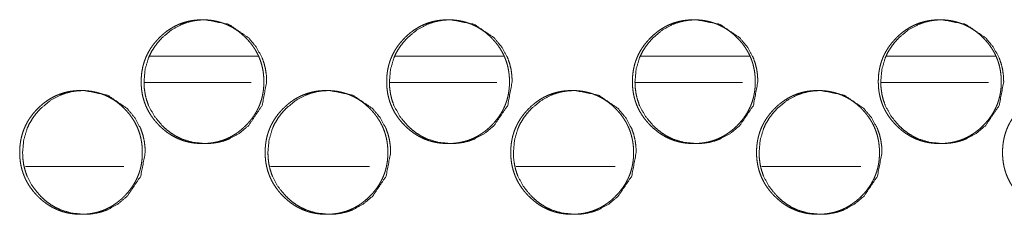
# Model space of a CAD drawing. Units: millimetres. Extents: x 943 to 10136, y 548 to 6395.
# Drawn here: x 3881 to 3937, y 4528 to 4539 of the extents above; entities that cross this region are included whole.
import ezdxf

# ---------------------------------------------------------------- set-up
doc = ezdxf.new("R2010")
doc.units = ezdxf.units.MM
doc.layers.add('Trimetric', color=7, linetype='Continuous')

msp = doc.modelspace()

# ---------------------------------------------------------------- linework, layer by layer
at = {"layer": 'Trimetric', "color": 151, "linetype": 'Continuous', "lineweight": 18}
for p, q in [((3888.457, 4536.641), (3894.585, 4536.641)), ((3902.33, 4536.641), (3908.469, 4536.641)), ((3916.215, 4536.641), (3922.364, 4536.641)), ((3930.12, 4536.641), (3936.28, 4536.641)), ((3888.138, 4535.141), (3894.181, 4535.141)), ((3902.011, 4535.141), (3908.075, 4535.141)), ((3915.906, 4535.141), (3921.97, 4535.141)), ((3929.801, 4535.141), (3935.886, 4535.141))]:
    msp.add_line(p, q, dxfattribs=at)
at = {"layer": 'Trimetric', "color": 193, "linetype": 'Continuous', "lineweight": 18}
for p, q in [((3886.99, 4530.391), (3881.414, 4530.391)), ((3900.868, 4530.391), (3895.281, 4530.391)), ((3914.768, 4530.391), (3909.17, 4530.391)), ((3928.668, 4530.391), (3923.059, 4530.391))]:
    msp.add_line(p, q, dxfattribs=at)
at = {"layer": 'Trimetric', "color": 151, "linetype": 'Continuous', "lineweight": 18}
for points, knots in [([(3894.899, 4535.19), (3894.9, 4535.012), (3894.888, 4534.834), (3894.868, 4534.663), (3894.841, 4534.492), (3894.805, 4534.327), (3894.762, 4534.163), (3894.71, 4534.004), (3894.65, 4533.847), (3894.583, 4533.694), (3894.508, 4533.545), (3894.424, 4533.398), (3894.333, 4533.255), (3894.233, 4533.115), (3894.126, 4532.979), (3894.01, 4532.845), (3893.887, 4532.716), (3893.741, 4532.575), (3893.588, 4532.443), (3893.433, 4532.323), (3893.271, 4532.213), (3893.107, 4532.114), (3892.938, 4532.024), (3892.765, 4531.946), (3892.587, 4531.878), (3892.405, 4531.82), (3892.22, 4531.773), (3892.028, 4531.736), (3891.836, 4531.71), (3891.635, 4531.694), (3891.434, 4531.689), (3891.232, 4531.695), (3891.031, 4531.711), (3890.837, 4531.736), (3890.646, 4531.773), (3890.46, 4531.82), (3890.278, 4531.878), (3890.1, 4531.946), (3889.927, 4532.024), (3889.758, 4532.113), (3889.594, 4532.212), (3889.433, 4532.322), (3889.278, 4532.442), (3889.126, 4532.574), (3888.98, 4532.713), (3888.841, 4532.861), (3888.71, 4533.016), (3888.592, 4533.172), (3888.482, 4533.335), (3888.383, 4533.5), (3888.295, 4533.671), (3888.217, 4533.846), (3888.149, 4534.025), (3888.092, 4534.209), (3888.045, 4534.395), (3888.009, 4534.589), (3887.983, 4534.783), (3887.968, 4534.985), (3887.962, 4535.188), (3887.968, 4535.392), (3887.983, 4535.595), (3888.009, 4535.79), (3888.045, 4535.983), (3888.092, 4536.17), (3888.149, 4536.354), (3888.216, 4536.534), (3888.294, 4536.708), (3888.383, 4536.879), (3888.481, 4537.044), (3888.591, 4537.207), (3888.709, 4537.363), (3888.84, 4537.517), (3888.978, 4537.664), (3889.125, 4537.804), (3889.278, 4537.936), (3889.433, 4538.056), (3889.595, 4538.167), (3889.759, 4538.266), (3889.928, 4538.355), (3890.101, 4538.434), (3890.279, 4538.501), (3890.461, 4538.559), (3890.646, 4538.606), (3890.837, 4538.643), (3891.03, 4538.669), (3891.231, 4538.684), (3891.432, 4538.689), (3891.634, 4538.684), (3891.834, 4538.668), (3892.028, 4538.642), (3892.22, 4538.605), (3892.405, 4538.558), (3892.588, 4538.5), (3892.765, 4538.433), (3892.938, 4538.354), (3893.108, 4538.265), (3893.271, 4538.166), (3893.433, 4538.056), (3893.588, 4537.936), (3893.74, 4537.804), (3893.886, 4537.665), (3894.024, 4537.518), (3894.155, 4537.363), (3894.273, 4537.208), (3894.383, 4537.045), (3894.481, 4536.88), (3894.569, 4536.709), (3894.647, 4536.534), (3894.715, 4536.355), (3894.772, 4536.171), (3894.819, 4535.984), (3894.856, 4535.791), (3894.881, 4535.596), (3894.898, 4535.393), (3894.899, 4535.19)], [0, 0, 0.008115, 0.016216, 0.024091, 0.03196, 0.039685, 0.047396, 0.055036, 0.062668, 0.070298, 0.077932, 0.085638, 0.093348, 0.101232, 0.109093, 0.117197, 0.125304, 0.13454, 0.143778, 0.152713, 0.161639, 0.170372, 0.179108, 0.187767, 0.196441, 0.205159, 0.213867, 0.22276, 0.231631, 0.240813, 0.249969, 0.259171, 0.268368, 0.277283, 0.286191, 0.294914, 0.303633, 0.312301, 0.32096, 0.329688, 0.338422, 0.347319, 0.35622, 0.365426, 0.374619, 0.383868, 0.393113, 0.402059, 0.41101, 0.419787, 0.428562, 0.437283, 0.446002, 0.454784, 0.463565, 0.472527, 0.481486, 0.490728, 0.499975, 0.509252, 0.518539, 0.527513, 0.53649, 0.545286, 0.554067, 0.562795, 0.57151, 0.580279, 0.589041, 0.597979, 0.606913, 0.616125, 0.625352, 0.634578, 0.643817, 0.652751, 0.661677, 0.670411, 0.67914, 0.687819, 0.696472, 0.705191, 0.713899, 0.722789, 0.731662, 0.740828, 0.749999, 0.759201, 0.768383, 0.777285, 0.78619, 0.794917, 0.80365, 0.812304, 0.820976, 0.829705, 0.838426, 0.847344, 0.856257, 0.865462, 0.874656, 0.883873, 0.893086, 0.902007, 0.910949, 0.919712, 0.92848, 0.937195, 0.945914, 0.95471, 0.963495, 0.972474, 0.981449, 0.990723, 1, 1]), ([(3895.06, 4535.19), (3894.808, 4533.847), (3894.046, 4532.716), (3893.51, 4532.267), (3892.923, 4531.946), (3892.61, 4531.834), (3892.284, 4531.753), (3891.945, 4531.705), (3891.593, 4531.689), (3890.9, 4531.754), (3890.26, 4531.946), (3889.96, 4532.09), (3889.674, 4532.266), (3889.401, 4532.473), (3889.141, 4532.713), (3888.695, 4533.253), (3888.378, 4533.846), (3888.266, 4534.162), (3888.187, 4534.491), (3888.139, 4534.833), (3888.124, 4535.188), (3888.187, 4535.888), (3888.378, 4536.534), (3888.52, 4536.836), (3888.695, 4537.126), (3888.901, 4537.401), (3889.139, 4537.664), (3889.674, 4538.113), (3890.261, 4538.434), (3890.574, 4538.546), (3890.9, 4538.626), (3891.239, 4538.673), (3891.591, 4538.689), (3892.924, 4538.432), (3894.044, 4537.665), (3894.487, 4537.126), (3894.805, 4536.534), (3894.916, 4536.218), (3894.996, 4535.889), (3895.044, 4535.545), (3895.06, 4535.19)], [0, 0, 0.062421, 0.124805, 0.156739, 0.187319, 0.202526, 0.217863, 0.233514, 0.249631, 0.281453, 0.311982, 0.32719, 0.342568, 0.358243, 0.37443, 0.406423, 0.437151, 0.452456, 0.46793, 0.483712, 0.49998, 0.532086, 0.562869, 0.57816, 0.59361, 0.609336, 0.625551, 0.657476, 0.688056, 0.703262, 0.718596, 0.734229, 0.750346, 0.812394, 0.874467, 0.906354, 0.937054, 0.952379, 0.967871, 0.983716, 1, 1]), ([(3908.788, 4535.19), (3908.788, 4535.012), (3908.777, 4534.834), (3908.757, 4534.663), (3908.73, 4534.492), (3908.694, 4534.327), (3908.651, 4534.163), (3908.599, 4534.004), (3908.539, 4533.847), (3908.472, 4533.694), (3908.397, 4533.545), (3908.313, 4533.398), (3908.222, 4533.255), (3908.121, 4533.115), (3908.015, 4532.979), (3907.898, 4532.845), (3907.776, 4532.716), (3907.63, 4532.575), (3907.476, 4532.443), (3907.321, 4532.323), (3907.159, 4532.213), (3906.995, 4532.114), (3906.826, 4532.024), (3906.652, 4531.946), (3906.475, 4531.878), (3906.292, 4531.82), (3906.107, 4531.773), (3905.915, 4531.736), (3905.722, 4531.71), (3905.522, 4531.694), (3905.32, 4531.689), (3905.119, 4531.695), (3904.917, 4531.711), (3904.723, 4531.736), (3904.532, 4531.773), (3904.346, 4531.82), (3904.163, 4531.878), (3903.986, 4531.946), (3903.813, 4532.024), (3903.643, 4532.113), (3903.479, 4532.212), (3903.318, 4532.322), (3903.163, 4532.442), (3903.01, 4532.574), (3902.864, 4532.713), (3902.726, 4532.861), (3902.594, 4533.016), (3902.476, 4533.172), (3902.366, 4533.335), (3902.267, 4533.5), (3902.179, 4533.671), (3902.101, 4533.846), (3902.033, 4534.025), (3901.976, 4534.209), (3901.929, 4534.395), (3901.893, 4534.589), (3901.867, 4534.783), (3901.851, 4534.985), (3901.846, 4535.188), (3901.851, 4535.392), (3901.867, 4535.595), (3901.893, 4535.79), (3901.929, 4535.983), (3901.976, 4536.17), (3902.033, 4536.354), (3902.1, 4536.534), (3902.178, 4536.708), (3902.267, 4536.879), (3902.365, 4537.044), (3902.475, 4537.207), (3902.593, 4537.363), (3902.724, 4537.517), (3902.863, 4537.664), (3903.009, 4537.804), (3903.163, 4537.936), (3903.318, 4538.056), (3903.48, 4538.167), (3903.644, 4538.266), (3903.813, 4538.355), (3903.987, 4538.434), (3904.164, 4538.501), (3904.346, 4538.559), (3904.532, 4538.606), (3904.723, 4538.643), (3904.917, 4538.669), (3905.117, 4538.684), (3905.318, 4538.689), (3905.52, 4538.684), (3905.721, 4538.668), (3905.915, 4538.642), (3906.107, 4538.605), (3906.292, 4538.558), (3906.475, 4538.5), (3906.653, 4538.433), (3906.826, 4538.354), (3906.995, 4538.265), (3907.159, 4538.166), (3907.321, 4538.056), (3907.475, 4537.936), (3907.629, 4537.804), (3907.774, 4537.665), (3907.913, 4537.518), (3908.044, 4537.363), (3908.162, 4537.208), (3908.272, 4537.045), (3908.37, 4536.88), (3908.458, 4536.709), (3908.536, 4536.534), (3908.604, 4536.355), (3908.661, 4536.171), (3908.708, 4535.984), (3908.744, 4535.791), (3908.771, 4535.596), (3908.786, 4535.393), (3908.788, 4535.19)], [0, 0, 0.008112, 0.016209, 0.024083, 0.031948, 0.039671, 0.047379, 0.055011, 0.062645, 0.070272, 0.077904, 0.085614, 0.093321, 0.101202, 0.10907, 0.11717, 0.125273, 0.134506, 0.143741, 0.152672, 0.161607, 0.170337, 0.179083, 0.187752, 0.196422, 0.205137, 0.213857, 0.222746, 0.231628, 0.240807, 0.249975, 0.259173, 0.268382, 0.277293, 0.286198, 0.294917, 0.303661, 0.312312, 0.320981, 0.32972, 0.33845, 0.347343, 0.356253, 0.365455, 0.374656, 0.383891, 0.393142, 0.402093, 0.41104, 0.419807, 0.428585, 0.437303, 0.446019, 0.454801, 0.463576, 0.472537, 0.481493, 0.49073, 0.499974, 0.509248, 0.518531, 0.527502, 0.536478, 0.545267, 0.554044, 0.562774, 0.571486, 0.580251, 0.589018, 0.597944, 0.606883, 0.616101, 0.625315, 0.634548, 0.643783, 0.652714, 0.661649, 0.670379, 0.679118, 0.687794, 0.696458, 0.705173, 0.713893, 0.72278, 0.731663, 0.740826, 0.749994, 0.759192, 0.768401, 0.777299, 0.786216, 0.794939, 0.803668, 0.812333, 0.821002, 0.829728, 0.838458, 0.847372, 0.856282, 0.865495, 0.874685, 0.883899, 0.893117, 0.902036, 0.910974, 0.919741, 0.928506, 0.937218, 0.945933, 0.95473, 0.963508, 0.972484, 0.981457, 0.990726, 1, 1]), ([(3908.943, 4535.19), (3908.69, 4533.847), (3907.927, 4532.716), (3907.391, 4532.267), (3906.804, 4531.946), (3906.491, 4531.834), (3906.164, 4531.753), (3905.825, 4531.705), (3905.473, 4531.689), (3904.779, 4531.754), (3904.138, 4531.946), (3903.838, 4532.09), (3903.552, 4532.266), (3903.278, 4532.473), (3903.018, 4532.713), (3902.572, 4533.253), (3902.255, 4533.846), (3902.143, 4534.162), (3902.064, 4534.491), (3902.016, 4534.833), (3902, 4535.188), (3902.064, 4535.888), (3902.254, 4536.534), (3902.397, 4536.836), (3902.572, 4537.126), (3902.778, 4537.401), (3903.016, 4537.664), (3903.552, 4538.113), (3904.139, 4538.434), (3904.453, 4538.546), (3904.779, 4538.626), (3905.118, 4538.673), (3905.47, 4538.689), (3906.804, 4538.432), (3907.925, 4537.665), (3908.369, 4537.126), (3908.687, 4536.534), (3908.798, 4536.218), (3908.878, 4535.889), (3908.926, 4535.545), (3908.943, 4535.19)], [0, 0, 0.062402, 0.124779, 0.156713, 0.187294, 0.202494, 0.217855, 0.233499, 0.249625, 0.281451, 0.312011, 0.327213, 0.342585, 0.358278, 0.374458, 0.406449, 0.437164, 0.452469, 0.467937, 0.483713, 0.499975, 0.532068, 0.562839, 0.57813, 0.593574, 0.609294, 0.625513, 0.657437, 0.688032, 0.703232, 0.71859, 0.734217, 0.750343, 0.81241, 0.874497, 0.906381, 0.937077, 0.952395, 0.967881, 0.983722, 1, 1]), ([(3922.687, 4535.19), (3922.688, 4535.012), (3922.676, 4534.834), (3922.657, 4534.663), (3922.629, 4534.492), (3922.594, 4534.327), (3922.55, 4534.163), (3922.499, 4534.004), (3922.439, 4533.847), (3922.372, 4533.694), (3922.296, 4533.545), (3922.212, 4533.398), (3922.121, 4533.255), (3922.021, 4533.115), (3921.914, 4532.979), (3921.797, 4532.845), (3921.675, 4532.716), (3921.528, 4532.575), (3921.375, 4532.443), (3921.22, 4532.323), (3921.058, 4532.213), (3920.893, 4532.114), (3920.724, 4532.024), (3920.551, 4531.946), (3920.373, 4531.878), (3920.19, 4531.82), (3920.005, 4531.773), (3919.813, 4531.736), (3919.62, 4531.71), (3919.419, 4531.694), (3919.218, 4531.689), (3919.016, 4531.695), (3918.814, 4531.711), (3918.62, 4531.736), (3918.428, 4531.773), (3918.242, 4531.82), (3918.059, 4531.878), (3917.882, 4531.946), (3917.709, 4532.024), (3917.539, 4532.113), (3917.375, 4532.212), (3917.213, 4532.322), (3917.059, 4532.442), (3916.906, 4532.574), (3916.76, 4532.713), (3916.62, 4532.861), (3916.49, 4533.016), (3916.37, 4533.172), (3916.261, 4533.335), (3916.162, 4533.5), (3916.073, 4533.671), (3915.995, 4533.846), (3915.928, 4534.025), (3915.87, 4534.209), (3915.824, 4534.395), (3915.787, 4534.589), (3915.762, 4534.783), (3915.746, 4534.985), (3915.741, 4535.188), (3915.746, 4535.392), (3915.762, 4535.595), (3915.787, 4535.79), (3915.824, 4535.983), (3915.87, 4536.17), (3915.928, 4536.354), (3915.995, 4536.534), (3916.073, 4536.708), (3916.162, 4536.879), (3916.26, 4537.044), (3916.37, 4537.207), (3916.488, 4537.363), (3916.619, 4537.517), (3916.758, 4537.664), (3916.905, 4537.804), (3917.058, 4537.936), (3917.213, 4538.056), (3917.375, 4538.167), (3917.54, 4538.266), (3917.709, 4538.355), (3917.883, 4538.434), (3918.06, 4538.501), (3918.243, 4538.559), (3918.428, 4538.606), (3918.62, 4538.643), (3918.814, 4538.669), (3919.014, 4538.684), (3919.215, 4538.689), (3919.417, 4538.684), (3919.619, 4538.668), (3919.812, 4538.642), (3920.004, 4538.605), (3920.19, 4538.558), (3920.373, 4538.5), (3920.551, 4538.433), (3920.724, 4538.354), (3920.894, 4538.265), (3921.058, 4538.166), (3921.219, 4538.056), (3921.374, 4537.936), (3921.527, 4537.804), (3921.673, 4537.665), (3921.812, 4537.518), (3921.943, 4537.363), (3922.061, 4537.208), (3922.171, 4537.045), (3922.269, 4536.88), (3922.358, 4536.709), (3922.436, 4536.534), (3922.503, 4536.355), (3922.561, 4536.171), (3922.607, 4535.984), (3922.644, 4535.791), (3922.67, 4535.596), (3922.686, 4535.393), (3922.687, 4535.19)], [0, 0, 0.008108, 0.016203, 0.024073, 0.031935, 0.039655, 0.047364, 0.054993, 0.062625, 0.070249, 0.077877, 0.085585, 0.093297, 0.101175, 0.10904, 0.117137, 0.125248, 0.134488, 0.143719, 0.152647, 0.161578, 0.170318, 0.179061, 0.187727, 0.196394, 0.20512, 0.213836, 0.222737, 0.23163, 0.240806, 0.24997, 0.25918, 0.268385, 0.277293, 0.28621, 0.294941, 0.303681, 0.312342, 0.321008, 0.329744, 0.338471, 0.347373, 0.356279, 0.365489, 0.374687, 0.383929, 0.393167, 0.402124, 0.411068, 0.419839, 0.428613, 0.437328, 0.446041, 0.45482, 0.463594, 0.472549, 0.481502, 0.490736, 0.499976, 0.509247, 0.518526, 0.527494, 0.536463, 0.545253, 0.554027, 0.562754, 0.571469, 0.58023, 0.588993, 0.597925, 0.606851, 0.616066, 0.625287, 0.634517, 0.643759, 0.652687, 0.661619, 0.670359, 0.679094, 0.68778, 0.696441, 0.705167, 0.713869, 0.722768, 0.731663, 0.740822, 0.750001, 0.759211, 0.768402, 0.777312, 0.786225, 0.79496, 0.803685, 0.812347, 0.821027, 0.829762, 0.838489, 0.8474, 0.856318, 0.865517, 0.874725, 0.883935, 0.893141, 0.902065, 0.911, 0.919763, 0.928525, 0.93724, 0.945952, 0.954745, 0.96352, 0.972495, 0.981463, 0.99073, 1, 1]), ([(3922.835, 4535.19), (3922.583, 4533.847), (3921.819, 4532.716), (3921.283, 4532.267), (3920.695, 4531.946), (3920.381, 4531.834), (3920.055, 4531.753), (3919.715, 4531.705), (3919.363, 4531.689), (3918.668, 4531.754), (3918.027, 4531.946), (3917.727, 4532.09), (3917.44, 4532.266), (3917.167, 4532.473), (3916.906, 4532.713), (3916.46, 4533.253), (3916.142, 4533.846), (3916.031, 4534.162), (3915.951, 4534.491), (3915.903, 4534.833), (3915.888, 4535.188), (3915.951, 4535.888), (3916.142, 4536.534), (3916.285, 4536.836), (3916.459, 4537.126), (3916.666, 4537.401), (3916.904, 4537.664), (3917.44, 4538.113), (3918.028, 4538.434), (3918.342, 4538.546), (3918.668, 4538.626), (3919.008, 4538.673), (3919.36, 4538.689), (3920.695, 4538.432), (3921.817, 4537.665), (3922.261, 4537.126), (3922.579, 4536.534), (3922.69, 4536.218), (3922.77, 4535.889), (3922.818, 4535.545), (3922.835, 4535.19)], [0, 0, 0.062376, 0.124747, 0.15668, 0.187277, 0.202486, 0.217841, 0.233494, 0.249629, 0.281473, 0.312037, 0.327246, 0.342625, 0.358312, 0.374498, 0.406477, 0.437188, 0.452487, 0.467952, 0.483723, 0.499979, 0.53206, 0.562824, 0.57811, 0.593548, 0.609271, 0.625484, 0.657419, 0.688016, 0.703225, 0.718576, 0.734228, 0.750348, 0.812437, 0.874526, 0.906407, 0.937098, 0.952411, 0.967895, 0.983728, 1, 1]), ([(3936.597, 4535.19), (3936.598, 4535.012), (3936.586, 4534.834), (3936.567, 4534.663), (3936.539, 4534.492), (3936.504, 4534.327), (3936.46, 4534.163), (3936.408, 4534.004), (3936.348, 4533.847), (3936.281, 4533.694), (3936.205, 4533.545), (3936.121, 4533.398), (3936.03, 4533.255), (3935.93, 4533.115), (3935.823, 4532.979), (3935.706, 4532.845), (3935.584, 4532.716), (3935.437, 4532.575), (3935.284, 4532.443), (3935.128, 4532.323), (3934.966, 4532.213), (3934.802, 4532.114), (3934.632, 4532.024), (3934.459, 4531.946), (3934.281, 4531.878), (3934.098, 4531.82), (3933.913, 4531.773), (3933.721, 4531.736), (3933.527, 4531.71), (3933.326, 4531.694), (3933.125, 4531.689), (3932.923, 4531.695), (3932.721, 4531.711), (3932.527, 4531.736), (3932.335, 4531.773), (3932.149, 4531.82), (3931.966, 4531.878), (3931.788, 4531.946), (3931.615, 4532.024), (3931.445, 4532.113), (3931.281, 4532.212), (3931.119, 4532.322), (3930.964, 4532.442), (3930.811, 4532.574), (3930.665, 4532.713), (3930.526, 4532.861), (3930.395, 4533.016), (3930.276, 4533.172), (3930.166, 4533.335), (3930.067, 4533.5), (3929.978, 4533.671), (3929.9, 4533.846), (3929.833, 4534.025), (3929.775, 4534.209), (3929.729, 4534.395), (3929.692, 4534.589), (3929.666, 4534.783), (3929.651, 4534.985), (3929.646, 4535.188), (3929.651, 4535.392), (3929.666, 4535.595), (3929.692, 4535.79), (3929.729, 4535.983), (3929.775, 4536.17), (3929.832, 4536.354), (3929.9, 4536.534), (3929.978, 4536.708), (3930.067, 4536.879), (3930.165, 4537.044), (3930.275, 4537.207), (3930.394, 4537.363), (3930.525, 4537.517), (3930.664, 4537.664), (3930.81, 4537.804), (3930.964, 4537.936), (3931.119, 4538.056), (3931.281, 4538.167), (3931.446, 4538.266), (3931.615, 4538.355), (3931.789, 4538.434), (3931.967, 4538.501), (3932.15, 4538.559), (3932.335, 4538.606), (3932.527, 4538.643), (3932.72, 4538.669), (3932.921, 4538.684), (3933.123, 4538.689), (3933.325, 4538.684), (3933.526, 4538.668), (3933.72, 4538.642), (3933.912, 4538.605), (3934.098, 4538.558), (3934.281, 4538.5), (3934.459, 4538.433), (3934.632, 4538.354), (3934.802, 4538.265), (3934.966, 4538.166), (3935.128, 4538.056), (3935.283, 4537.936), (3935.436, 4537.804), (3935.582, 4537.665), (3935.721, 4537.518), (3935.852, 4537.363), (3935.97, 4537.208), (3936.08, 4537.045), (3936.178, 4536.88), (3936.267, 4536.709), (3936.345, 4536.534), (3936.413, 4536.355), (3936.47, 4536.171), (3936.517, 4535.984), (3936.554, 4535.791), (3936.58, 4535.596), (3936.596, 4535.393), (3936.597, 4535.19)], [0, 0, 0.008106, 0.016197, 0.024065, 0.031925, 0.039642, 0.047345, 0.054976, 0.062605, 0.070226, 0.077859, 0.085564, 0.093273, 0.101148, 0.10901, 0.117114, 0.125212, 0.134449, 0.143688, 0.152625, 0.161553, 0.17029, 0.179043, 0.187706, 0.196384, 0.205106, 0.21382, 0.222718, 0.231623, 0.240795, 0.249971, 0.259178, 0.268395, 0.2773, 0.286228, 0.294956, 0.303693, 0.312365, 0.321028, 0.329761, 0.338498, 0.347397, 0.356312, 0.365519, 0.374713, 0.383952, 0.393196, 0.40215, 0.411091, 0.419859, 0.428637, 0.437349, 0.446059, 0.454834, 0.463606, 0.472558, 0.481508, 0.49074, 0.499976, 0.509243, 0.51852, 0.527485, 0.536451, 0.545238, 0.554009, 0.562738, 0.571443, 0.580202, 0.58897, 0.597898, 0.606831, 0.616042, 0.62526, 0.634486, 0.643726, 0.652662, 0.661591, 0.67034, 0.679073, 0.687756, 0.696414, 0.705151, 0.713865, 0.72276, 0.731652, 0.740823, 0.749999, 0.759206, 0.768408, 0.77733, 0.78624, 0.794972, 0.803709, 0.812381, 0.821044, 0.829777, 0.838513, 0.847421, 0.856336, 0.865543, 0.874748, 0.883966, 0.893168, 0.902088, 0.911029, 0.919789, 0.928548, 0.93726, 0.945969, 0.954759, 0.963534, 0.972504, 0.98147, 0.990733, 1, 1]), ([(3936.737, 4535.19), (3936.485, 4533.847), (3935.72, 4532.716), (3935.184, 4532.267), (3934.596, 4531.946), (3934.282, 4531.834), (3933.955, 4531.753), (3933.616, 4531.705), (3933.263, 4531.689), (3932.568, 4531.754), (3931.927, 4531.946), (3931.626, 4532.09), (3931.339, 4532.266), (3931.065, 4532.473), (3930.804, 4532.713), (3930.358, 4533.253), (3930.04, 4533.846), (3929.928, 4534.162), (3929.849, 4534.491), (3929.801, 4534.833), (3929.785, 4535.188), (3929.849, 4535.888), (3930.039, 4536.534), (3930.183, 4536.836), (3930.358, 4537.126), (3930.564, 4537.401), (3930.803, 4537.664), (3931.339, 4538.113), (3931.928, 4538.434), (3932.241, 4538.546), (3932.568, 4538.626), (3932.908, 4538.673), (3933.26, 4538.689), (3934.596, 4538.432), (3935.719, 4537.665), (3936.163, 4537.126), (3936.481, 4536.534), (3936.593, 4536.218), (3936.673, 4535.889), (3936.721, 4535.545), (3936.737, 4535.19)], [0, 0, 0.062357, 0.124714, 0.156659, 0.187258, 0.202462, 0.217826, 0.233489, 0.249618, 0.281481, 0.312048, 0.327266, 0.34264, 0.358333, 0.374514, 0.4065, 0.437208, 0.452501, 0.467961, 0.483726, 0.499976, 0.532047, 0.5628, 0.578086, 0.593527, 0.609244, 0.625462, 0.657397, 0.687996, 0.7032, 0.718561, 0.734222, 0.750351, 0.812463, 0.874555, 0.906435, 0.937122, 0.95243, 0.967904, 0.983734, 1, 1]), ([(3888.027, 4531.189), (3888.028, 4531.012), (3888.017, 4530.834), (3887.997, 4530.663), (3887.969, 4530.492), (3887.934, 4530.327), (3887.89, 4530.163), (3887.839, 4530.004), (3887.78, 4529.848), (3887.712, 4529.694), (3887.637, 4529.545), (3887.553, 4529.398), (3887.462, 4529.255), (3887.362, 4529.115), (3887.255, 4528.979), (3887.139, 4528.845), (3887.017, 4528.716), (3886.871, 4528.576), (3886.717, 4528.443), (3886.562, 4528.324), (3886.401, 4528.213), (3886.237, 4528.114), (3886.068, 4528.024), (3885.894, 4527.946), (3885.717, 4527.878), (3885.535, 4527.82), (3885.35, 4527.773), (3885.159, 4527.736), (3884.966, 4527.71), (3884.765, 4527.695), (3884.564, 4527.69), (3884.363, 4527.695), (3884.162, 4527.71), (3883.968, 4527.737), (3883.776, 4527.773), (3883.591, 4527.82), (3883.409, 4527.878), (3883.231, 4527.946), (3883.058, 4528.024), (3882.889, 4528.113), (3882.725, 4528.212), (3882.564, 4528.323), (3882.41, 4528.442), (3882.257, 4528.574), (3882.111, 4528.714), (3881.972, 4528.861), (3881.841, 4529.015), (3881.723, 4529.172), (3881.613, 4529.335), (3881.515, 4529.5), (3881.426, 4529.671), (3881.349, 4529.846), (3881.281, 4530.025), (3881.224, 4530.208), (3881.177, 4530.396), (3881.141, 4530.588), (3881.115, 4530.783), (3881.099, 4530.986), (3881.094, 4531.188), (3881.099, 4531.392), (3881.115, 4531.595), (3881.141, 4531.79), (3881.177, 4531.983), (3881.224, 4532.17), (3881.281, 4532.355), (3881.348, 4532.533), (3881.426, 4532.708), (3881.514, 4532.879), (3881.612, 4533.044), (3881.722, 4533.207), (3881.84, 4533.363), (3881.971, 4533.517), (3882.11, 4533.664), (3882.256, 4533.804), (3882.409, 4533.936), (3882.564, 4534.056), (3882.726, 4534.167), (3882.889, 4534.266), (3883.059, 4534.355), (3883.232, 4534.433), (3883.409, 4534.502), (3883.592, 4534.559), (3883.777, 4534.606), (3883.968, 4534.643), (3884.161, 4534.669), (3884.361, 4534.684), (3884.562, 4534.689), (3884.764, 4534.684), (3884.964, 4534.668), (3885.158, 4534.642), (3885.35, 4534.605), (3885.535, 4534.558), (3885.717, 4534.501), (3885.895, 4534.433), (3886.068, 4534.354), (3886.237, 4534.265), (3886.401, 4534.166), (3886.562, 4534.055), (3886.717, 4533.936), (3886.869, 4533.804), (3887.015, 4533.665), (3887.153, 4533.518), (3887.284, 4533.364), (3887.403, 4533.207), (3887.512, 4533.045), (3887.61, 4532.88), (3887.699, 4532.709), (3887.776, 4532.534), (3887.844, 4532.355), (3887.901, 4532.171), (3887.948, 4531.984), (3887.984, 4531.791), (3888.01, 4531.596), (3888.026, 4531.393), (3888.027, 4531.189)], [0, 0, 0.008101, 0.016218, 0.024082, 0.031967, 0.039679, 0.047392, 0.055029, 0.062662, 0.070293, 0.077929, 0.08565, 0.093362, 0.101234, 0.109098, 0.117214, 0.125312, 0.134539, 0.143779, 0.152703, 0.161631, 0.170374, 0.179105, 0.187786, 0.196441, 0.205147, 0.213861, 0.222753, 0.231627, 0.240795, 0.249968, 0.259156, 0.268356, 0.277259, 0.286166, 0.294895, 0.30361, 0.312285, 0.320946, 0.329669, 0.338392, 0.347299, 0.356202, 0.3654, 0.374606, 0.383846, 0.393081, 0.402029, 0.410981, 0.419766, 0.428549, 0.437267, 0.445987, 0.454756, 0.463554, 0.472505, 0.481465, 0.490724, 0.499973, 0.509252, 0.518526, 0.527517, 0.536496, 0.545275, 0.554073, 0.562793, 0.571511, 0.580287, 0.589046, 0.59799, 0.606925, 0.616139, 0.625347, 0.634586, 0.643826, 0.652753, 0.661681, 0.670411, 0.679155, 0.687816, 0.696477, 0.705192, 0.713906, 0.722783, 0.731655, 0.740823, 0.749997, 0.759186, 0.76837, 0.777273, 0.786183, 0.794897, 0.803627, 0.812288, 0.820962, 0.829672, 0.838416, 0.847323, 0.856238, 0.865424, 0.874641, 0.883839, 0.893053, 0.901988, 0.91092, 0.919684, 0.928454, 0.937171, 0.945906, 0.954688, 0.963486, 0.972468, 0.981446, 0.99072, 1, 1]), ([(3888.193, 4531.189), (3887.941, 4529.848), (3887.178, 4528.716), (3886.644, 4528.266), (3886.056, 4527.946), (3885.744, 4527.833), (3885.418, 4527.753), (3885.079, 4527.705), (3884.727, 4527.69), (3884.034, 4527.754), (3883.394, 4527.946), (3883.095, 4528.09), (3882.808, 4528.266), (3882.535, 4528.473), (3882.275, 4528.714), (3881.83, 4529.253), (3881.513, 4529.846), (3881.401, 4530.162), (3881.322, 4530.491), (3881.274, 4530.833), (3881.259, 4531.188), (3881.322, 4531.888), (3881.513, 4532.533), (3881.655, 4532.836), (3881.83, 4533.125), (3882.035, 4533.401), (3882.274, 4533.664), (3882.809, 4534.113), (3883.395, 4534.433), (3883.708, 4534.546), (3884.034, 4534.626), (3884.373, 4534.674), (3884.725, 4534.689), (3886.057, 4534.433), (3887.177, 4533.665), (3887.62, 4533.126), (3887.937, 4532.534), (3888.048, 4532.218), (3888.128, 4531.889), (3888.176, 4531.546), (3888.193, 4531.189)], [0, 0, 0.062421, 0.124809, 0.156748, 0.187334, 0.202529, 0.217866, 0.233505, 0.249625, 0.281439, 0.311974, 0.327171, 0.342539, 0.358229, 0.374408, 0.406386, 0.437126, 0.45244, 0.467916, 0.483702, 0.499974, 0.532086, 0.56286, 0.578154, 0.593607, 0.609339, 0.625546, 0.657487, 0.688053, 0.703248, 0.718585, 0.734223, 0.750344, 0.812374, 0.874443, 0.906325, 0.937031, 0.952353, 0.967848, 0.983696, 1, 1]), ([(3901.911, 4531.189), (3901.912, 4531.012), (3901.9, 4530.834), (3901.881, 4530.663), (3901.853, 4530.492), (3901.818, 4530.327), (3901.774, 4530.163), (3901.723, 4530.004), (3901.663, 4529.848), (3901.595, 4529.694), (3901.52, 4529.545), (3901.436, 4529.398), (3901.345, 4529.255), (3901.245, 4529.115), (3901.138, 4528.979), (3901.022, 4528.845), (3900.9, 4528.716), (3900.753, 4528.576), (3900.6, 4528.443), (3900.445, 4528.324), (3900.283, 4528.213), (3900.119, 4528.114), (3899.95, 4528.024), (3899.777, 4527.946), (3899.599, 4527.878), (3899.417, 4527.82), (3899.232, 4527.773), (3899.04, 4527.736), (3898.847, 4527.71), (3898.646, 4527.695), (3898.445, 4527.69), (3898.244, 4527.695), (3898.042, 4527.71), (3897.849, 4527.737), (3897.657, 4527.773), (3897.471, 4527.82), (3897.289, 4527.878), (3897.111, 4527.946), (3896.938, 4528.024), (3896.768, 4528.113), (3896.605, 4528.212), (3896.443, 4528.323), (3896.289, 4528.442), (3896.136, 4528.574), (3895.99, 4528.714), (3895.851, 4528.861), (3895.72, 4529.015), (3895.602, 4529.172), (3895.492, 4529.335), (3895.393, 4529.5), (3895.305, 4529.671), (3895.227, 4529.846), (3895.159, 4530.025), (3895.102, 4530.208), (3895.056, 4530.396), (3895.019, 4530.588), (3894.993, 4530.783), (3894.978, 4530.986), (3894.973, 4531.188), (3894.978, 4531.392), (3894.993, 4531.595), (3895.019, 4531.79), (3895.056, 4531.983), (3895.102, 4532.17), (3895.159, 4532.355), (3895.227, 4532.533), (3895.304, 4532.708), (3895.393, 4532.879), (3895.491, 4533.044), (3895.601, 4533.207), (3895.719, 4533.363), (3895.85, 4533.517), (3895.989, 4533.664), (3896.135, 4533.804), (3896.289, 4533.936), (3896.444, 4534.056), (3896.605, 4534.167), (3896.769, 4534.266), (3896.939, 4534.355), (3897.112, 4534.433), (3897.289, 4534.502), (3897.472, 4534.559), (3897.657, 4534.606), (3897.848, 4534.643), (3898.041, 4534.669), (3898.242, 4534.684), (3898.443, 4534.689), (3898.645, 4534.684), (3898.846, 4534.668), (3899.04, 4534.642), (3899.231, 4534.605), (3899.417, 4534.558), (3899.599, 4534.501), (3899.777, 4534.433), (3899.95, 4534.354), (3900.119, 4534.265), (3900.283, 4534.166), (3900.445, 4534.055), (3900.6, 4533.936), (3900.752, 4533.804), (3900.898, 4533.665), (3901.037, 4533.518), (3901.167, 4533.364), (3901.286, 4533.207), (3901.395, 4533.045), (3901.494, 4532.88), (3901.582, 4532.709), (3901.66, 4532.534), (3901.727, 4532.355), (3901.785, 4532.171), (3901.831, 4531.984), (3901.868, 4531.791), (3901.894, 4531.596), (3901.91, 4531.393), (3901.911, 4531.189)], [0, 0, 0.008098, 0.016212, 0.024072, 0.031952, 0.039661, 0.047371, 0.055009, 0.062639, 0.070274, 0.0779, 0.085625, 0.093333, 0.101203, 0.109072, 0.117185, 0.12528, 0.134514, 0.143751, 0.152683, 0.161608, 0.170347, 0.179088, 0.187751, 0.196418, 0.205134, 0.213844, 0.222733, 0.231618, 0.240798, 0.249967, 0.259167, 0.268362, 0.277278, 0.286181, 0.294906, 0.303632, 0.312304, 0.320975, 0.329695, 0.338414, 0.34733, 0.356229, 0.365423, 0.374637, 0.383873, 0.393115, 0.402058, 0.411007, 0.419796, 0.428576, 0.43729, 0.446007, 0.454777, 0.463567, 0.472515, 0.481473, 0.490728, 0.499973, 0.509248, 0.518517, 0.527505, 0.536483, 0.545259, 0.554052, 0.56277, 0.571483, 0.580263, 0.589011, 0.59796, 0.606892, 0.616112, 0.625316, 0.634562, 0.643798, 0.652721, 0.661646, 0.670385, 0.679126, 0.687797, 0.696454, 0.705166, 0.713891, 0.722765, 0.731648, 0.740828, 0.749998, 0.759183, 0.768378, 0.777293, 0.7862, 0.794925, 0.803651, 0.812309, 0.820979, 0.8297, 0.838439, 0.847355, 0.856267, 0.865461, 0.874674, 0.883878, 0.893089, 0.90202, 0.910948, 0.919717, 0.928476, 0.93719, 0.945927, 0.954706, 0.9635, 0.972478, 0.981453, 0.990724, 1, 1]), ([(3902.069, 4531.189), (3901.817, 4529.848), (3901.054, 4528.716), (3900.519, 4528.266), (3899.932, 4527.946), (3899.618, 4527.833), (3899.292, 4527.753), (3898.954, 4527.705), (3898.601, 4527.69), (3897.907, 4527.754), (3897.268, 4527.946), (3896.967, 4528.09), (3896.68, 4528.266), (3896.408, 4528.473), (3896.147, 4528.714), (3895.702, 4529.253), (3895.384, 4529.846), (3895.273, 4530.162), (3895.194, 4530.491), (3895.146, 4530.833), (3895.13, 4531.188), (3895.194, 4531.888), (3895.384, 4532.533), (3895.527, 4532.836), (3895.701, 4533.125), (3895.907, 4533.401), (3896.146, 4533.664), (3896.681, 4534.113), (3897.268, 4534.433), (3897.581, 4534.546), (3897.907, 4534.626), (3898.246, 4534.674), (3898.599, 4534.689), (3899.932, 4534.433), (3901.053, 4533.665), (3901.496, 4533.126), (3901.814, 4532.534), (3901.925, 4532.218), (3902.005, 4531.889), (3902.053, 4531.546), (3902.069, 4531.189)], [0, 0, 0.062397, 0.124777, 0.156716, 0.187303, 0.202506, 0.217852, 0.233485, 0.249614, 0.281445, 0.311983, 0.327201, 0.342576, 0.358248, 0.374443, 0.406409, 0.437151, 0.452454, 0.467924, 0.483706, 0.499971, 0.53207, 0.562829, 0.578123, 0.59357, 0.609305, 0.625516, 0.657444, 0.688025, 0.703228, 0.718574, 0.734221, 0.750335, 0.812385, 0.874481, 0.90635, 0.937051, 0.952373, 0.967862, 0.983704, 1, 1]), ([(3915.806, 4531.189), (3915.807, 4531.012), (3915.795, 4530.834), (3915.775, 4530.663), (3915.748, 4530.492), (3915.712, 4530.327), (3915.669, 4530.163), (3915.617, 4530.004), (3915.558, 4529.848), (3915.49, 4529.694), (3915.415, 4529.545), (3915.331, 4529.398), (3915.239, 4529.255), (3915.139, 4529.115), (3915.032, 4528.979), (3914.916, 4528.845), (3914.794, 4528.716), (3914.647, 4528.576), (3914.494, 4528.443), (3914.338, 4528.324), (3914.177, 4528.213), (3914.013, 4528.114), (3913.843, 4528.024), (3913.67, 4527.946), (3913.492, 4527.878), (3913.31, 4527.82), (3913.124, 4527.773), (3912.933, 4527.736), (3912.739, 4527.71), (3912.539, 4527.695), (3912.337, 4527.69), (3912.135, 4527.695), (3911.934, 4527.71), (3911.74, 4527.737), (3911.548, 4527.773), (3911.362, 4527.82), (3911.18, 4527.878), (3911.002, 4527.946), (3910.829, 4528.024), (3910.659, 4528.113), (3910.495, 4528.212), (3910.334, 4528.323), (3910.179, 4528.442), (3910.026, 4528.574), (3909.88, 4528.714), (3909.741, 4528.861), (3909.61, 4529.015), (3909.491, 4529.172), (3909.381, 4529.335), (3909.283, 4529.5), (3909.194, 4529.671), (3909.116, 4529.846), (3909.049, 4530.025), (3908.992, 4530.208), (3908.945, 4530.396), (3908.908, 4530.588), (3908.882, 4530.783), (3908.867, 4530.986), (3908.862, 4531.188), (3908.867, 4531.392), (3908.882, 4531.595), (3908.908, 4531.79), (3908.945, 4531.983), (3908.991, 4532.17), (3909.048, 4532.355), (3909.116, 4532.533), (3909.194, 4532.708), (3909.282, 4532.879), (3909.38, 4533.044), (3909.49, 4533.207), (3909.609, 4533.363), (3909.74, 4533.517), (3909.879, 4533.664), (3910.025, 4533.804), (3910.179, 4533.936), (3910.334, 4534.056), (3910.496, 4534.167), (3910.66, 4534.266), (3910.829, 4534.355), (3911.003, 4534.433), (3911.18, 4534.502), (3911.363, 4534.559), (3911.548, 4534.606), (3911.74, 4534.643), (3911.933, 4534.669), (3912.134, 4534.684), (3912.335, 4534.689), (3912.537, 4534.684), (3912.738, 4534.668), (3912.932, 4534.642), (3913.124, 4534.605), (3913.31, 4534.558), (3913.492, 4534.501), (3913.67, 4534.433), (3913.843, 4534.354), (3914.013, 4534.265), (3914.177, 4534.166), (3914.338, 4534.055), (3914.493, 4533.936), (3914.646, 4533.804), (3914.792, 4533.665), (3914.93, 4533.518), (3915.061, 4533.364), (3915.18, 4533.207), (3915.289, 4533.045), (3915.388, 4532.88), (3915.476, 4532.709), (3915.554, 4532.534), (3915.622, 4532.355), (3915.679, 4532.171), (3915.726, 4531.984), (3915.763, 4531.791), (3915.789, 4531.596), (3915.805, 4531.393), (3915.806, 4531.189)], [0, 0, 0.008095, 0.016206, 0.024063, 0.031942, 0.039649, 0.047355, 0.05499, 0.062618, 0.070243, 0.077873, 0.085596, 0.093309, 0.101176, 0.109042, 0.117152, 0.125243, 0.134485, 0.143718, 0.152647, 0.161581, 0.170317, 0.179055, 0.187728, 0.196391, 0.205119, 0.213841, 0.222726, 0.231623, 0.240783, 0.249965, 0.259176, 0.268368, 0.27728, 0.286195, 0.294931, 0.303654, 0.312322, 0.32099, 0.32972, 0.338449, 0.347349, 0.356269, 0.365459, 0.374669, 0.383902, 0.39314, 0.40209, 0.411035, 0.419821, 0.428597, 0.437314, 0.446028, 0.454789, 0.46358, 0.472525, 0.481479, 0.49073, 0.499972, 0.509244, 0.51851, 0.527495, 0.536469, 0.545242, 0.554032, 0.562746, 0.571462, 0.580232, 0.588984, 0.597929, 0.606867, 0.616084, 0.625285, 0.634527, 0.643759, 0.652691, 0.661625, 0.670361, 0.679098, 0.687766, 0.696434, 0.705157, 0.713879, 0.722764, 0.731644, 0.74082, 0.749987, 0.759198, 0.76839, 0.777302, 0.78622, 0.794941, 0.803664, 0.812333, 0.821014, 0.829731, 0.838467, 0.84738, 0.8563, 0.86549, 0.8747, 0.883901, 0.893118, 0.902046, 0.910971, 0.919736, 0.928499, 0.937215, 0.945943, 0.954724, 0.963515, 0.972489, 0.98146, 0.990728, 1, 1]), ([(3915.957, 4531.189), (3915.704, 4529.848), (3914.941, 4528.716), (3914.405, 4528.266), (3913.818, 4527.946), (3913.504, 4527.833), (3913.178, 4527.753), (3912.839, 4527.705), (3912.486, 4527.69), (3911.792, 4527.754), (3911.151, 4527.946), (3910.851, 4528.09), (3910.564, 4528.266), (3910.291, 4528.473), (3910.03, 4528.714), (3909.585, 4529.253), (3909.266, 4529.846), (3909.155, 4530.162), (3909.076, 4530.491), (3909.028, 4530.833), (3909.012, 4531.188), (3909.076, 4531.888), (3909.266, 4532.533), (3909.409, 4532.836), (3909.584, 4533.125), (3909.79, 4533.401), (3910.028, 4533.664), (3910.564, 4534.113), (3911.152, 4534.433), (3911.465, 4534.546), (3911.792, 4534.626), (3912.131, 4534.674), (3912.483, 4534.689), (3913.818, 4534.433), (3914.939, 4533.665), (3915.383, 4533.126), (3915.701, 4532.534), (3915.813, 4532.218), (3915.892, 4531.889), (3915.94, 4531.546), (3915.957, 4531.189)], [0, 0, 0.062376, 0.124749, 0.156686, 0.187275, 0.202487, 0.217841, 0.233482, 0.24962, 0.281454, 0.312009, 0.327221, 0.342604, 0.358281, 0.37447, 0.406443, 0.437173, 0.452474, 0.467939, 0.483713, 0.499972, 0.532059, 0.562809, 0.578104, 0.593545, 0.609274, 0.625479, 0.657418, 0.688013, 0.70321, 0.718565, 0.734206, 0.750329, 0.812415, 0.874511, 0.906377, 0.937073, 0.952389, 0.967872, 0.98371, 1, 1]), ([(3929.71, 4531.189), (3929.711, 4531.012), (3929.7, 4530.834), (3929.68, 4530.663), (3929.653, 4530.492), (3929.617, 4530.327), (3929.573, 4530.163), (3929.522, 4530.004), (3929.462, 4529.848), (3929.395, 4529.694), (3929.319, 4529.545), (3929.235, 4529.398), (3929.144, 4529.255), (3929.044, 4529.115), (3928.937, 4528.979), (3928.82, 4528.845), (3928.698, 4528.716), (3928.551, 4528.576), (3928.397, 4528.443), (3928.242, 4528.324), (3928.08, 4528.213), (3927.916, 4528.114), (3927.746, 4528.024), (3927.573, 4527.946), (3927.395, 4527.878), (3927.212, 4527.82), (3927.027, 4527.773), (3926.835, 4527.736), (3926.642, 4527.71), (3926.441, 4527.695), (3926.239, 4527.69), (3926.037, 4527.695), (3925.836, 4527.71), (3925.642, 4527.737), (3925.45, 4527.773), (3925.264, 4527.82), (3925.081, 4527.878), (3924.903, 4527.946), (3924.73, 4528.024), (3924.56, 4528.113), (3924.396, 4528.212), (3924.235, 4528.323), (3924.08, 4528.442), (3923.927, 4528.574), (3923.781, 4528.714), (3923.642, 4528.861), (3923.51, 4529.015), (3923.391, 4529.172), (3923.281, 4529.335), (3923.183, 4529.5), (3923.094, 4529.671), (3923.016, 4529.846), (3922.949, 4530.025), (3922.891, 4530.208), (3922.844, 4530.396), (3922.808, 4530.588), (3922.782, 4530.783), (3922.766, 4530.986), (3922.761, 4531.188), (3922.766, 4531.392), (3922.782, 4531.595), (3922.808, 4531.79), (3922.844, 4531.983), (3922.891, 4532.17), (3922.948, 4532.355), (3923.016, 4532.533), (3923.094, 4532.708), (3923.182, 4532.879), (3923.281, 4533.044), (3923.391, 4533.207), (3923.509, 4533.363), (3923.64, 4533.517), (3923.779, 4533.664), (3923.926, 4533.804), (3924.079, 4533.936), (3924.235, 4534.056), (3924.397, 4534.167), (3924.561, 4534.266), (3924.731, 4534.355), (3924.904, 4534.433), (3925.082, 4534.502), (3925.264, 4534.559), (3925.45, 4534.606), (3925.642, 4534.643), (3925.835, 4534.669), (3926.036, 4534.684), (3926.237, 4534.689), (3926.439, 4534.684), (3926.641, 4534.668), (3926.835, 4534.642), (3927.027, 4534.605), (3927.212, 4534.558), (3927.395, 4534.501), (3927.573, 4534.433), (3927.747, 4534.354), (3927.916, 4534.265), (3928.081, 4534.166), (3928.242, 4534.055), (3928.397, 4533.936), (3928.55, 4533.804), (3928.696, 4533.665), (3928.835, 4533.518), (3928.966, 4533.364), (3929.084, 4533.207), (3929.194, 4533.045), (3929.292, 4532.88), (3929.381, 4532.709), (3929.459, 4532.534), (3929.526, 4532.355), (3929.584, 4532.171), (3929.631, 4531.984), (3929.667, 4531.791), (3929.694, 4531.596), (3929.709, 4531.393), (3929.71, 4531.189)], [0, 0, 0.008092, 0.0162, 0.024054, 0.031931, 0.039634, 0.047338, 0.05497, 0.0626, 0.070223, 0.077857, 0.085569, 0.09328, 0.101143, 0.109007, 0.117124, 0.125212, 0.134451, 0.143692, 0.152618, 0.16156, 0.170294, 0.179041, 0.187711, 0.196385, 0.20511, 0.213828, 0.222725, 0.231619, 0.240791, 0.249969, 0.259177, 0.268381, 0.277289, 0.286215, 0.294934, 0.303668, 0.312347, 0.321012, 0.329739, 0.338477, 0.347386, 0.356291, 0.36549, 0.374696, 0.383936, 0.393171, 0.402117, 0.411068, 0.41985, 0.428623, 0.437337, 0.446047, 0.45481, 0.463598, 0.472537, 0.481488, 0.490737, 0.499975, 0.509243, 0.518507, 0.527488, 0.536456, 0.545229, 0.554016, 0.562727, 0.57144, 0.580214, 0.588963, 0.597905, 0.606839, 0.616052, 0.62526, 0.634499, 0.64374, 0.652668, 0.661599, 0.670345, 0.679079, 0.687757, 0.696422, 0.705142, 0.71386, 0.722757, 0.731649, 0.740821, 0.749999, 0.759193, 0.768396, 0.77732, 0.786219, 0.794953, 0.803687, 0.812366, 0.82103, 0.829757, 0.838503, 0.847413, 0.856329, 0.865517, 0.874734, 0.883931, 0.893145, 0.90207, 0.911, 0.919761, 0.928521, 0.937234, 0.945959, 0.954737, 0.963528, 0.972499, 0.981467, 0.990731, 1, 1]), ([(3929.855, 4531.189), (3929.602, 4529.848), (3928.838, 4528.716), (3928.302, 4528.266), (3927.713, 4527.946), (3927.4, 4527.833), (3927.073, 4527.753), (3926.734, 4527.705), (3926.381, 4527.69), (3925.686, 4527.754), (3925.045, 4527.946), (3924.745, 4528.09), (3924.458, 4528.266), (3924.184, 4528.473), (3923.923, 4528.714), (3923.477, 4529.253), (3923.159, 4529.846), (3923.048, 4530.162), (3922.968, 4530.491), (3922.921, 4530.833), (3922.905, 4531.188), (3922.968, 4531.888), (3923.159, 4532.533), (3923.302, 4532.836), (3923.477, 4533.125), (3923.683, 4533.401), (3923.922, 4533.664), (3924.458, 4534.113), (3925.046, 4534.433), (3925.36, 4534.546), (3925.686, 4534.626), (3926.026, 4534.674), (3926.379, 4534.689), (3927.714, 4534.433), (3928.836, 4533.665), (3929.28, 4533.126), (3929.598, 4532.534), (3929.71, 4532.218), (3929.79, 4531.889), (3929.838, 4531.546), (3929.855, 4531.189)], [0, 0, 0.062353, 0.124721, 0.156659, 0.187263, 0.202469, 0.217833, 0.233483, 0.249616, 0.281469, 0.312027, 0.327247, 0.342624, 0.358308, 0.374502, 0.406473, 0.437192, 0.452488, 0.467951, 0.483719, 0.499972, 0.532048, 0.562792, 0.578075, 0.593518, 0.60925, 0.625449, 0.6574, 0.687984, 0.703205, 0.718554, 0.734204, 0.750336, 0.81243, 0.874541, 0.906405, 0.937091, 0.952406, 0.967884, 0.983716, 1, 1]), ([(3943.625, 4531.189), (3943.626, 4531.012), (3943.614, 4530.834), (3943.595, 4530.663), (3943.567, 4530.492), (3943.532, 4530.327), (3943.488, 4530.163), (3943.436, 4530.004), (3943.376, 4529.848), (3943.309, 4529.694), (3943.233, 4529.545), (3943.149, 4529.398), (3943.058, 4529.255), (3942.958, 4529.115), (3942.851, 4528.979), (3942.734, 4528.845), (3942.611, 4528.716), (3942.465, 4528.576), (3942.311, 4528.443), (3942.156, 4528.324), (3941.994, 4528.213), (3941.829, 4528.114), (3941.659, 4528.024), (3941.486, 4527.946), (3941.308, 4527.878), (3941.126, 4527.82), (3940.94, 4527.773), (3940.748, 4527.736), (3940.554, 4527.71), (3940.353, 4527.695), (3940.152, 4527.69), (3939.949, 4527.695), (3939.748, 4527.71), (3939.554, 4527.737), (3939.361, 4527.773), (3939.176, 4527.82), (3938.992, 4527.878), (3938.814, 4527.946), (3938.641, 4528.024), (3938.471, 4528.113), (3938.307, 4528.212), (3938.145, 4528.323), (3937.99, 4528.442), (3937.837, 4528.574), (3937.691, 4528.714), (3937.552, 4528.861), (3937.421, 4529.015), (3937.302, 4529.172), (3937.192, 4529.335), (3937.093, 4529.5), (3937.004, 4529.671), (3936.926, 4529.846), (3936.858, 4530.025), (3936.801, 4530.208), (3936.754, 4530.396), (3936.718, 4530.588), (3936.692, 4530.783), (3936.676, 4530.986), (3936.671, 4531.188), (3936.676, 4531.392), (3936.692, 4531.595), (3936.718, 4531.79), (3936.754, 4531.983), (3936.801, 4532.17), (3936.858, 4532.355), (3936.926, 4532.533), (3937.004, 4532.708), (3937.092, 4532.879), (3937.191, 4533.044), (3937.301, 4533.207), (3937.419, 4533.363), (3937.551, 4533.517), (3937.69, 4533.664), (3937.836, 4533.804), (3937.99, 4533.936), (3938.146, 4534.056), (3938.307, 4534.167), (3938.472, 4534.266), (3938.642, 4534.355), (3938.815, 4534.433), (3938.993, 4534.502), (3939.176, 4534.559), (3939.362, 4534.606), (3939.554, 4534.643), (3939.747, 4534.669), (3939.948, 4534.684), (3940.15, 4534.689), (3940.352, 4534.684), (3940.553, 4534.668), (3940.747, 4534.642), (3940.939, 4534.605), (3941.125, 4534.558), (3941.308, 4534.501), (3941.486, 4534.433), (3941.66, 4534.354), (3941.83, 4534.265), (3941.994, 4534.166), (3942.155, 4534.055), (3942.311, 4533.936), (3942.464, 4533.804), (3942.61, 4533.665), (3942.749, 4533.518), (3942.88, 4533.364), (3942.998, 4533.207), (3943.108, 4533.045), (3943.206, 4532.88), (3943.295, 4532.709), (3943.373, 4532.534), (3943.441, 4532.355), (3943.498, 4532.171), (3943.545, 4531.984), (3943.582, 4531.791), (3943.608, 4531.596), (3943.624, 4531.393), (3943.625, 4531.189)], [0, 0, 0.008089, 0.016194, 0.024046, 0.03192, 0.039621, 0.047322, 0.054952, 0.062579, 0.070205, 0.07783, 0.085547, 0.093255, 0.101116, 0.108986, 0.11709, 0.125186, 0.134432, 0.143659, 0.152593, 0.161533, 0.170276, 0.17902, 0.187688, 0.196359, 0.205081, 0.213811, 0.222704, 0.23161, 0.240779, 0.249969, 0.259174, 0.268389, 0.27731, 0.286218, 0.294948, 0.303694, 0.31237, 0.321032, 0.329769, 0.338491, 0.34741, 0.356324, 0.365519, 0.374722, 0.383959, 0.393191, 0.402143, 0.411091, 0.41987, 0.42864, 0.437351, 0.446064, 0.454824, 0.463609, 0.472544, 0.481494, 0.490738, 0.499973, 0.509239, 0.518499, 0.527477, 0.536442, 0.545212, 0.553997, 0.56271, 0.571414, 0.580184, 0.588938, 0.597877, 0.606808, 0.616028, 0.625233, 0.634479, 0.643705, 0.652643, 0.66157, 0.670313, 0.679058, 0.687733, 0.696409, 0.705126, 0.713856, 0.72275, 0.731638, 0.740808, 0.749998, 0.759203, 0.768404, 0.777324, 0.786235, 0.794965, 0.803711, 0.812373, 0.821048, 0.829786, 0.838516, 0.847435, 0.856348, 0.865544, 0.874758, 0.883963, 0.893173, 0.902095, 0.911021, 0.919788, 0.928545, 0.937255, 0.945977, 0.954751, 0.96354, 0.972508, 0.981473, 0.990735, 1, 1])]:
    msp.add_open_spline(points, degree=1, knots=knots, dxfattribs=at)

doc.saveas('drawing.dxf')
